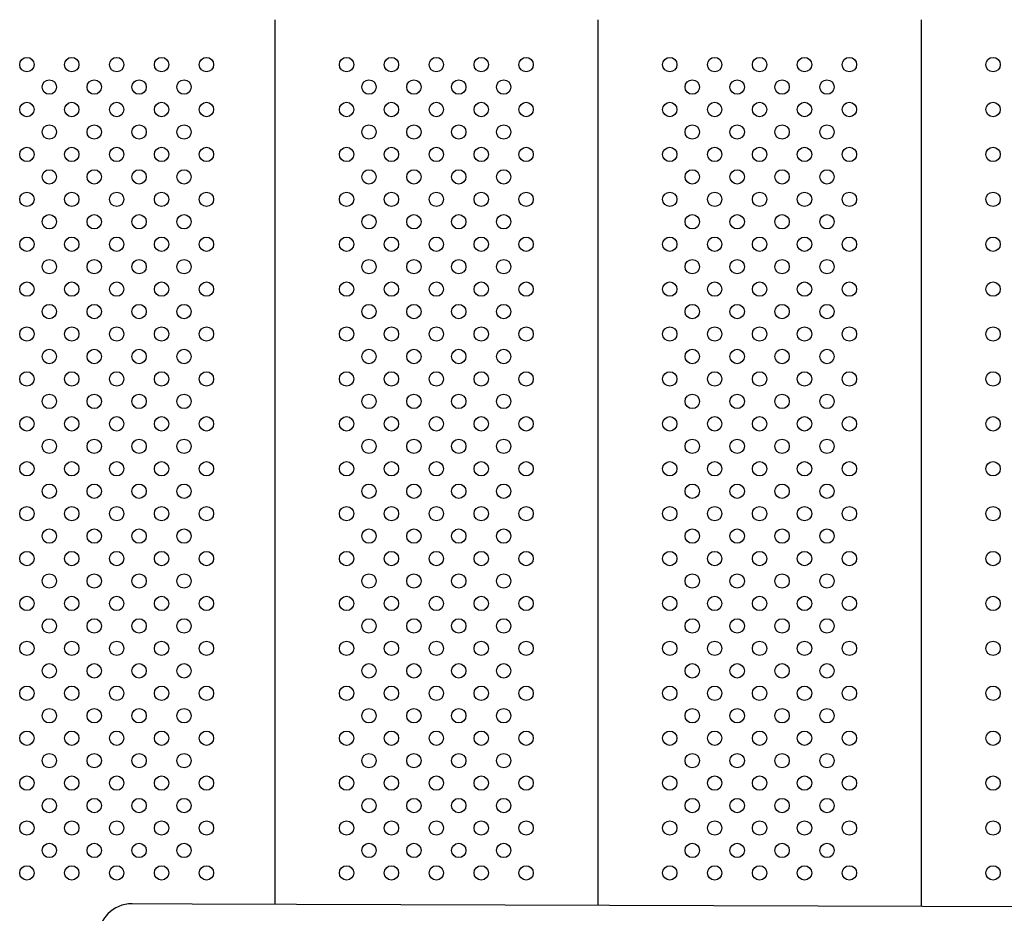
# Model space of a CAD drawing. Units: millimetres. Extents: x 13559 to 13577.8, y 4721.8 to 4732.2.
# Drawn here: x 13563.7 to 13564.2, y 4724.2 to 4724.7 of the extents above; entities that cross this region are included whole.
import ezdxf

# ---------------------------------------------------------------- set-up
doc = ezdxf.new("R2010")
doc.units = ezdxf.units.MM

msp = doc.modelspace()

# ---------------------------------------------------------------- linework, layer by layer
for p, q in [((13563.81581, 4724.73969), (13563.81581, 4724.24722)), ((13563.99581, 4724.73969), (13563.99581, 4724.2466)), ((13564.17581, 4724.73969), (13564.17581, 4724.24598)), ((13563.76983, 4724.24738), (13563.7364, 4724.24749)), ((13564.54201, 4724.24471), (13563.76983, 4724.24738))]:
    msp.add_line(p, q)
for centre in [(13563.67781, 4724.71469), (13563.70281, 4724.71469), (13563.72781, 4724.71469), (13563.75281, 4724.71469), (13563.77781, 4724.71469), (13563.85581, 4724.71469), (13563.88081, 4724.71469), (13563.90581, 4724.71469), (13563.93081, 4724.71469), (13563.95581, 4724.71469), (13564.03581, 4724.71469), (13564.06081, 4724.71469), (13564.08581, 4724.71469), (13564.11081, 4724.71469), (13564.13581, 4724.71469), (13564.21581, 4724.71469), (13563.69031, 4724.70219), (13563.71531, 4724.70219), (13563.74031, 4724.70219), (13563.76531, 4724.70219), (13563.86831, 4724.70219), (13563.89331, 4724.70219), (13563.91831, 4724.70219), (13563.94331, 4724.70219), (13564.04831, 4724.70219), (13564.07331, 4724.70219), (13564.09831, 4724.70219), (13564.12331, 4724.70219), (13563.67781, 4724.68969), (13563.70281, 4724.68969), (13563.72781, 4724.68969), (13563.75281, 4724.68969), (13563.77781, 4724.68969), (13563.85581, 4724.68969), (13563.88081, 4724.68969), (13563.90581, 4724.68969), (13563.93081, 4724.68969), (13563.95581, 4724.68969), (13564.03581, 4724.68969), (13564.06081, 4724.68969), (13564.08581, 4724.68969), (13564.11081, 4724.68969), (13564.13581, 4724.68969), (13564.21581, 4724.68969), (13563.69031, 4724.67719), (13563.71531, 4724.67719), (13563.74031, 4724.67719), (13563.76531, 4724.67719), (13563.86831, 4724.67719), (13563.89331, 4724.67719), (13563.91831, 4724.67719), (13563.94331, 4724.67719), (13564.04831, 4724.67719), (13564.07331, 4724.67719), (13564.09831, 4724.67719), (13564.12331, 4724.67719), (13563.67781, 4724.66469), (13563.70281, 4724.66469), (13563.72781, 4724.66469), (13563.75281, 4724.66469), (13563.77781, 4724.66469), (13563.85581, 4724.66469), (13563.88081, 4724.66469), (13563.90581, 4724.66469), (13563.93081, 4724.66469), (13563.95581, 4724.66469), (13564.03581, 4724.66469), (13564.06081, 4724.66469), (13564.08581, 4724.66469), (13564.11081, 4724.66469), (13564.13581, 4724.66469), (13564.21581, 4724.66469), (13563.69031, 4724.65219), (13563.71531, 4724.65219), (13563.74031, 4724.65219), (13563.76531, 4724.65219), (13563.86831, 4724.65219), (13563.89331, 4724.65219), (13563.91831, 4724.65219), (13563.94331, 4724.65219), (13564.04831, 4724.65219), (13564.07331, 4724.65219), (13564.09831, 4724.65219), (13564.12331, 4724.65219), (13563.67781, 4724.63969), (13563.70281, 4724.63969), (13563.72781, 4724.63969), (13563.75281, 4724.63969), (13563.77781, 4724.63969), (13563.85581, 4724.63969), (13563.88081, 4724.63969), (13563.90581, 4724.63969), (13563.93081, 4724.63969), (13563.95581, 4724.63969), (13564.03581, 4724.63969), (13564.06081, 4724.63969), (13564.08581, 4724.63969), (13564.11081, 4724.63969), (13564.13581, 4724.63969), (13564.21581, 4724.63969), (13563.69031, 4724.62719), (13563.71531, 4724.62719), (13563.74031, 4724.62719), (13563.76531, 4724.62719), (13563.86831, 4724.62719), (13563.89331, 4724.62719), (13563.91831, 4724.62719), (13563.94331, 4724.62719), (13564.04831, 4724.62719), (13564.07331, 4724.62719), (13564.09831, 4724.62719), (13564.12331, 4724.62719), (13563.67781, 4724.61469), (13563.70281, 4724.61469), (13563.72781, 4724.61469), (13563.75281, 4724.61469), (13563.77781, 4724.61469), (13563.85581, 4724.61469), (13563.88081, 4724.61469), (13563.90581, 4724.61469), (13563.93081, 4724.61469), (13563.95581, 4724.61469), (13564.03581, 4724.61469), (13564.06081, 4724.61469), (13564.08581, 4724.61469), (13564.11081, 4724.61469), (13564.13581, 4724.61469), (13564.21581, 4724.61469), (13563.69031, 4724.60219), (13563.71531, 4724.60219), (13563.74031, 4724.60219), (13563.76531, 4724.60219), (13563.86831, 4724.60219), (13563.89331, 4724.60219), (13563.91831, 4724.60219), (13563.94331, 4724.60219), (13564.04831, 4724.60219), (13564.07331, 4724.60219), (13564.09831, 4724.60219), (13564.12331, 4724.60219), (13563.67781, 4724.58969), (13563.70281, 4724.58969), (13563.72781, 4724.58969), (13563.75281, 4724.58969), (13563.77781, 4724.58969), (13563.85581, 4724.58969), (13563.88081, 4724.58969), (13563.90581, 4724.58969), (13563.93081, 4724.58969), (13563.95581, 4724.58969), (13564.03581, 4724.58969), (13564.06081, 4724.58969), (13564.08581, 4724.58969), (13564.11081, 4724.58969), (13564.13581, 4724.58969), (13564.21581, 4724.58969), (13563.69031, 4724.57719), (13563.71531, 4724.57719), (13563.74031, 4724.57719), (13563.76531, 4724.57719), (13563.86831, 4724.57719), (13563.89331, 4724.57719), (13563.91831, 4724.57719), (13563.94331, 4724.57719), (13564.04831, 4724.57719), (13564.07331, 4724.57719), (13564.09831, 4724.57719), (13564.12331, 4724.57719), (13563.67781, 4724.56469), (13563.70281, 4724.56469), (13563.72781, 4724.56469), (13563.75281, 4724.56469), (13563.77781, 4724.56469), (13563.85581, 4724.56469), (13563.88081, 4724.56469), (13563.90581, 4724.56469), (13563.93081, 4724.56469), (13563.95581, 4724.56469), (13564.03581, 4724.56469), (13564.06081, 4724.56469), (13564.08581, 4724.56469), (13564.11081, 4724.56469), (13564.13581, 4724.56469), (13564.21581, 4724.56469), (13563.69031, 4724.55219), (13563.71531, 4724.55219), (13563.74031, 4724.55219), (13563.76531, 4724.55219), (13563.86831, 4724.55219), (13563.89331, 4724.55219), (13563.91831, 4724.55219), (13563.94331, 4724.55219), (13564.04831, 4724.55219), (13564.07331, 4724.55219), (13564.09831, 4724.55219), (13564.12331, 4724.55219), (13563.67781, 4724.53969), (13563.70281, 4724.53969), (13563.72781, 4724.53969), (13563.75281, 4724.53969), (13563.77781, 4724.53969), (13563.85581, 4724.53969), (13563.88081, 4724.53969), (13563.90581, 4724.53969), (13563.93081, 4724.53969), (13563.95581, 4724.53969), (13564.03581, 4724.53969), (13564.06081, 4724.53969), (13564.08581, 4724.53969), (13564.11081, 4724.53969), (13564.13581, 4724.53969), (13564.21581, 4724.53969), (13563.69031, 4724.52719), (13563.71531, 4724.52719), (13563.74031, 4724.52719), (13563.76531, 4724.52719), (13563.86831, 4724.52719), (13563.89331, 4724.52719), (13563.91831, 4724.52719), (13563.94331, 4724.52719), (13564.04831, 4724.52719), (13564.07331, 4724.52719), (13564.09831, 4724.52719), (13564.12331, 4724.52719), (13563.67781, 4724.51469), (13563.70281, 4724.51469), (13563.72781, 4724.51469), (13563.75281, 4724.51469), (13563.77781, 4724.51469), (13563.85581, 4724.51469), (13563.88081, 4724.51469), (13563.90581, 4724.51469), (13563.93081, 4724.51469), (13563.95581, 4724.51469), (13564.03581, 4724.51469), (13564.06081, 4724.51469), (13564.08581, 4724.51469), (13564.11081, 4724.51469), (13564.13581, 4724.51469), (13564.21581, 4724.51469), (13563.69031, 4724.50219), (13563.71531, 4724.50219), (13563.74031, 4724.50219), (13563.76531, 4724.50219), (13563.86831, 4724.50219), (13563.89331, 4724.50219), (13563.91831, 4724.50219), (13563.94331, 4724.50219), (13564.04831, 4724.50219), (13564.07331, 4724.50219), (13564.09831, 4724.50219), (13564.12331, 4724.50219), (13563.67781, 4724.48969), (13563.70281, 4724.48969), (13563.72781, 4724.48969), (13563.75281, 4724.48969), (13563.77781, 4724.48969), (13563.85581, 4724.48969), (13563.88081, 4724.48969), (13563.90581, 4724.48969), (13563.93081, 4724.48969), (13563.95581, 4724.48969), (13564.03581, 4724.48969), (13564.06081, 4724.48969), (13564.08581, 4724.48969), (13564.11081, 4724.48969), (13564.13581, 4724.48969), (13564.21581, 4724.48969), (13563.69031, 4724.47719), (13563.71531, 4724.47719), (13563.74031, 4724.47719), (13563.76531, 4724.47719), (13563.86831, 4724.47719), (13563.89331, 4724.47719), (13563.91831, 4724.47719), (13563.94331, 4724.47719), (13564.04831, 4724.47719), (13564.07331, 4724.47719), (13564.09831, 4724.47719), (13564.12331, 4724.47719), (13563.67781, 4724.46469), (13563.70281, 4724.46469), (13563.72781, 4724.46469), (13563.75281, 4724.46469), (13563.77781, 4724.46469), (13563.85581, 4724.46469), (13563.88081, 4724.46469), (13563.90581, 4724.46469), (13563.93081, 4724.46469), (13563.95581, 4724.46469), (13564.03581, 4724.46469), (13564.06081, 4724.46469), (13564.08581, 4724.46469), (13564.11081, 4724.46469), (13564.13581, 4724.46469), (13564.21581, 4724.46469), (13563.69031, 4724.45219), (13563.71531, 4724.45219), (13563.74031, 4724.45219), (13563.76531, 4724.45219), (13563.86831, 4724.45219), (13563.89331, 4724.45219), (13563.91831, 4724.45219), (13563.94331, 4724.45219), (13564.04831, 4724.45219), (13564.07331, 4724.45219), (13564.09831, 4724.45219), (13564.12331, 4724.45219), (13563.67781, 4724.43969), (13563.70281, 4724.43969), (13563.72781, 4724.43969), (13563.75281, 4724.43969), (13563.77781, 4724.43969), (13563.85581, 4724.43969), (13563.88081, 4724.43969), (13563.90581, 4724.43969), (13563.93081, 4724.43969), (13563.95581, 4724.43969), (13564.03581, 4724.43969), (13564.06081, 4724.43969), (13564.08581, 4724.43969), (13564.11081, 4724.43969), (13564.13581, 4724.43969), (13564.21581, 4724.43969), (13563.69031, 4724.42719), (13563.71531, 4724.42719), (13563.74031, 4724.42719), (13563.76531, 4724.42719), (13563.86831, 4724.42719), (13563.89331, 4724.42719), (13563.91831, 4724.42719), (13563.94331, 4724.42719), (13564.04831, 4724.42719), (13564.07331, 4724.42719), (13564.09831, 4724.42719), (13564.12331, 4724.42719), (13563.67781, 4724.41469), (13563.70281, 4724.41469), (13563.72781, 4724.41469), (13563.75281, 4724.41469), (13563.77781, 4724.41469), (13563.85581, 4724.41469), (13563.88081, 4724.41469), (13563.90581, 4724.41469), (13563.93081, 4724.41469), (13563.95581, 4724.41469), (13564.03581, 4724.41469), (13564.06081, 4724.41469), (13564.08581, 4724.41469), (13564.11081, 4724.41469), (13564.13581, 4724.41469), (13564.21581, 4724.41469), (13563.69031, 4724.40219), (13563.71531, 4724.40219), (13563.74031, 4724.40219), (13563.76531, 4724.40219), (13563.86831, 4724.40219), (13563.89331, 4724.40219), (13563.91831, 4724.40219), (13563.94331, 4724.40219), (13564.04831, 4724.40219), (13564.07331, 4724.40219), (13564.09831, 4724.40219), (13564.12331, 4724.40219), (13563.67781, 4724.38969), (13563.70281, 4724.38969), (13563.72781, 4724.38969), (13563.75281, 4724.38969), (13563.77781, 4724.38969), (13563.85581, 4724.38969), (13563.88081, 4724.38969), (13563.90581, 4724.38969), (13563.93081, 4724.38969), (13563.95581, 4724.38969), (13564.03581, 4724.38969), (13564.06081, 4724.38969), (13564.08581, 4724.38969), (13564.11081, 4724.38969), (13564.13581, 4724.38969), (13564.21581, 4724.38969), (13563.69031, 4724.37719), (13563.71531, 4724.37719), (13563.74031, 4724.37719), (13563.76531, 4724.37719), (13563.86831, 4724.37719), (13563.89331, 4724.37719), (13563.91831, 4724.37719), (13563.94331, 4724.37719), (13564.04831, 4724.37719), (13564.07331, 4724.37719), (13564.09831, 4724.37719), (13564.12331, 4724.37719), (13563.67781, 4724.36469), (13563.70281, 4724.36469), (13563.72781, 4724.36469), (13563.75281, 4724.36469), (13563.77781, 4724.36469), (13563.85581, 4724.36469), (13563.88081, 4724.36469), (13563.90581, 4724.36469), (13563.93081, 4724.36469), (13563.95581, 4724.36469), (13564.03581, 4724.36469), (13564.06081, 4724.36469), (13564.08581, 4724.36469), (13564.11081, 4724.36469), (13564.13581, 4724.36469), (13564.21581, 4724.36469), (13563.69031, 4724.35219), (13563.71531, 4724.35219), (13563.74031, 4724.35219), (13563.76531, 4724.35219), (13563.86831, 4724.35219), (13563.89331, 4724.35219), (13563.91831, 4724.35219), (13563.94331, 4724.35219), (13564.04831, 4724.35219), (13564.07331, 4724.35219), (13564.09831, 4724.35219), (13564.12331, 4724.35219), (13563.67781, 4724.33969), (13563.70281, 4724.33969), (13563.72781, 4724.33969), (13563.75281, 4724.33969), (13563.77781, 4724.33969), (13563.85581, 4724.33969), (13563.88081, 4724.33969), (13563.90581, 4724.33969), (13563.93081, 4724.33969), (13563.95581, 4724.33969), (13564.03581, 4724.33969), (13564.06081, 4724.33969), (13564.08581, 4724.33969), (13564.11081, 4724.33969), (13564.13581, 4724.33969), (13564.21581, 4724.33969), (13563.69031, 4724.32719), (13563.71531, 4724.32719), (13563.74031, 4724.32719), (13563.76531, 4724.32719), (13563.86831, 4724.32719), (13563.89331, 4724.32719), (13563.91831, 4724.32719), (13563.94331, 4724.32719), (13564.04831, 4724.32719), (13564.07331, 4724.32719), (13564.09831, 4724.32719), (13564.12331, 4724.32719), (13563.67781, 4724.31469), (13563.70281, 4724.31469), (13563.72781, 4724.31469), (13563.75281, 4724.31469), (13563.77781, 4724.31469), (13563.85581, 4724.31469), (13563.88081, 4724.31469), (13563.90581, 4724.31469), (13563.93081, 4724.31469), (13563.95581, 4724.31469), (13564.03581, 4724.31469), (13564.06081, 4724.31469), (13564.08581, 4724.31469), (13564.11081, 4724.31469), (13564.13581, 4724.31469), (13564.21581, 4724.31469), (13563.69031, 4724.30219), (13563.71531, 4724.30219), (13563.74031, 4724.30219), (13563.76531, 4724.30219), (13563.86831, 4724.30219), (13563.89331, 4724.30219), (13563.91831, 4724.30219), (13563.94331, 4724.30219), (13564.04831, 4724.30219), (13564.07331, 4724.30219), (13564.09831, 4724.30219), (13564.12331, 4724.30219), (13563.67781, 4724.28969), (13563.70281, 4724.28969), (13563.72781, 4724.28969), (13563.75281, 4724.28969), (13563.77781, 4724.28969), (13563.85581, 4724.28969), (13563.88081, 4724.28969), (13563.90581, 4724.28969), (13563.93081, 4724.28969), (13563.95581, 4724.28969), (13564.03581, 4724.28969), (13564.06081, 4724.28969), (13564.08581, 4724.28969), (13564.11081, 4724.28969), (13564.13581, 4724.28969), (13564.21581, 4724.28969), (13563.69031, 4724.27719), (13563.71531, 4724.27719), (13563.74031, 4724.27719), (13563.76531, 4724.27719), (13563.86831, 4724.27719), (13563.89331, 4724.27719), (13563.91831, 4724.27719), (13563.94331, 4724.27719), (13564.04831, 4724.27719), (13564.07331, 4724.27719), (13564.09831, 4724.27719), (13564.12331, 4724.27719), (13563.67781, 4724.26469), (13563.70281, 4724.26469), (13563.72781, 4724.26469), (13563.75281, 4724.26469), (13563.77781, 4724.26469), (13563.85581, 4724.26469), (13563.88081, 4724.26469), (13563.90581, 4724.26469), (13563.93081, 4724.26469), (13563.95581, 4724.26469), (13564.03581, 4724.26469), (13564.06081, 4724.26469), (13564.08581, 4724.26469), (13564.11081, 4724.26469), (13564.13581, 4724.26469), (13564.21581, 4724.26469)]:
    msp.add_circle(centre, 0.004)
msp.add_arc((13563.73634, 4724.22849), 0.019, 89.8023, 179.8023)

doc.saveas('drawing.dxf')
